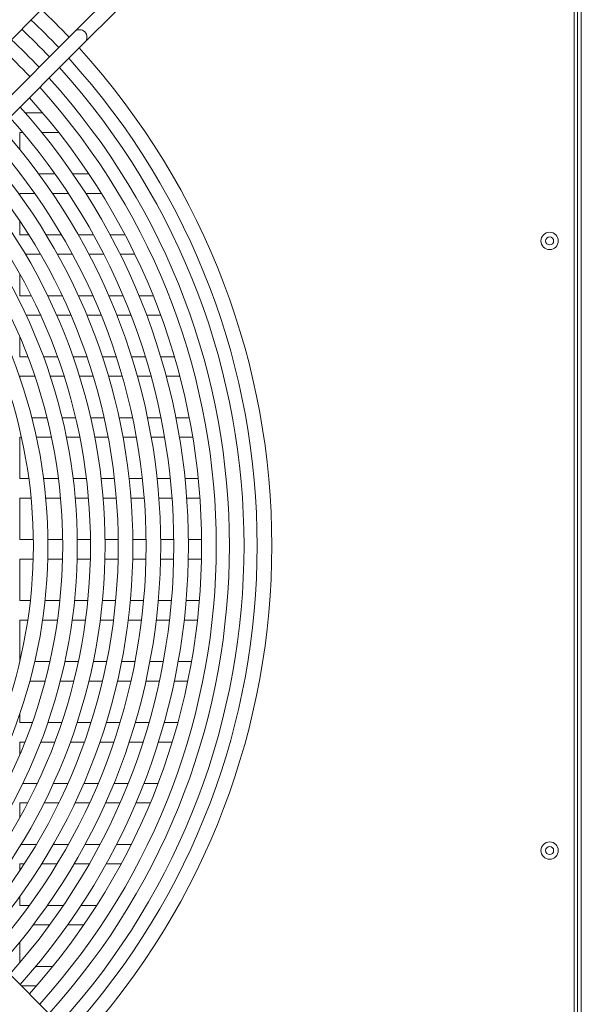
# Model space of a CAD drawing. Units: millimetres. Extents: x 240 to 7008, y 120 to 4920.
# Drawn here: x 5642 to 5873, y 1810 to 2214 of the extents above; entities that cross this region are included whole.
import ezdxf

# ---------------------------------------------------------------- set-up
doc = ezdxf.new("R2010")
doc.units = ezdxf.units.MM
doc.header["$LTSCALE"] = 12
doc.layers.add('Visible', color=7, linetype='Continuous', lineweight=0)

msp = doc.modelspace()

# ---------------------------------------------------------------- linework, layer by layer
at = {"layer": 'Visible'}
for p, q in [((5869.728, 1579.583), (5869.728, 2417.442)), ((5871.228, 2417.442), (5871.228, 1579.583)), ((5871.228, 1579.583), (5871.228, 2417.442)), ((5872.728, 2417.442), (5872.728, 1579.583)), ((5666.881, 2211.352), (5686.074, 2230.545)), ((5671.124, 2207.109), (5694.638, 2230.623)), ((5593.283, 2160.381), (5653.446, 2220.544)), ((5604.597, 2149.067), (5664.76, 2209.23)), ((5666.881, 2211.352), (5664.76, 2209.23)), ((5608.839, 2144.825), (5669.002, 2204.988)), ((5669.002, 2204.988), (5671.124, 2207.109)), ((5651.728, 2176.012), (5644.593, 2176.012)), ((5642.378, 2160.986), (5642.378, 2168.012)), ((5642.378, 2168.012), (5643.566, 2168.012)), ((5651.356, 2168.012), (5658.267, 2168.012)), ((5642.378, 2151.012), (5642.378, 2151.302)), ((5642.6, 2151.012), (5642.378, 2151.012)), ((5656.761, 2151.012), (5650.096, 2151.012)), ((5670.612, 2151.012), (5664.086, 2151.012)), ((5642.378, 2142.246), (5642.378, 2143.012)), ((5642.378, 2143.012), (5648.458, 2143.012)), ((5655.748, 2143.012), (5662.241, 2143.012)), ((5669.39, 2143.012), (5675.767, 2143.012)), ((5642.378, 2126.012), (5642.378, 2131.717)), ((5646.068, 2126.012), (5642.378, 2126.012)), ((5659.404, 2126.012), (5653.117, 2126.012)), ((5672.532, 2126.012), (5666.338, 2126.012)), ((5685.485, 2126.012), (5679.37, 2126.012)), ((5644.622, 2118.012), (5650.87, 2118.012)), ((5657.761, 2118.012), (5663.917, 2118.012)), ((5670.714, 2118.012), (5676.792, 2118.012)), ((5683.509, 2118.012), (5689.521, 2118.012)), ((5642.378, 2101.012), (5642.378, 2109.876)), ((5647.07, 2101.012), (5642.378, 2101.012)), ((5659.747, 2101.012), (5653.761, 2101.012)), ((5672.29, 2101.012), (5666.365, 2101.012)), ((5684.72, 2101.012), (5678.846, 2101.012)), ((5697.053, 2101.012), (5691.223, 2101.012)), ((5644.947, 2093.012), (5650.891, 2093.012)), ((5657.463, 2093.012), (5663.348, 2093.012)), ((5669.861, 2093.012), (5675.697, 2093.012)), ((5682.16, 2093.012), (5687.954, 2093.012)), ((5694.374, 2093.012), (5700.132, 2093.012)), ((5642.378, 2076.012), (5642.378, 2084.07)), ((5645.642, 2076.012), (5642.378, 2076.012)), ((5657.799, 2076.012), (5652.052, 2076.012)), ((5669.878, 2076.012), (5664.167, 2076.012)), ((5681.89, 2076.012), (5676.209, 2076.012)), ((5693.845, 2076.012), (5688.19, 2076.012)), ((5705.751, 2076.012), (5700.118, 2076.012)), ((5642.378, 2067.297), (5642.378, 2068.012)), ((5642.378, 2068.012), (5648.519, 2068.012)), ((5654.843, 2068.012), (5660.516, 2068.012)), ((5666.806, 2068.012), (5672.452, 2068.012)), ((5678.714, 2068.012), (5684.337, 2068.012)), ((5690.574, 2068.012), (5696.176, 2068.012)), ((5702.392, 2068.012), (5707.977, 2068.012)), ((5653.498, 2051.012), (5647.264, 2051.012)), ((5665.227, 2051.012), (5659.676, 2051.012)), ((5676.923, 2051.012), (5671.387, 2051.012)), ((5688.591, 2051.012), (5683.068, 2051.012)), ((5700.235, 2051.012), (5694.723, 2051.012)), ((5711.858, 2051.012), (5706.356, 2051.012)), ((5642.378, 2026.012), (5642.378, 2043.012)), ((5642.378, 2043.012), (5643.011, 2043.012)), ((5649.153, 2043.012), (5655.331, 2043.012)), ((5661.457, 2043.012), (5666.964, 2043.012)), ((5673.078, 2043.012), (5678.574, 2043.012)), ((5684.677, 2043.012), (5690.164, 2043.012)), ((5696.258, 2043.012), (5701.737, 2043.012)), ((5707.823, 2043.012), (5713.296, 2043.012)), ((5646.043, 2026.012), (5642.378, 2026.012)), ((5658.19, 2026.012), (5652.097, 2026.012)), ((5669.677, 2026.012), (5664.238, 2026.012)), ((5681.155, 2026.012), (5675.719, 2026.012)), ((5692.625, 2026.012), (5687.193, 2026.012)), ((5704.09, 2026.012), (5698.661, 2026.012)), ((5715.548, 2026.012), (5710.122, 2026.012)), ((5642.378, 2001.012), (5642.378, 2018.012)), ((5642.378, 2018.012), (5646.966, 2018.012)), ((5652.993, 2018.012), (5659.061, 2018.012)), ((5665.085, 2018.012), (5670.504, 2018.012)), ((5676.525, 2018.012), (5681.942, 2018.012)), ((5687.961, 2018.012), (5693.376, 2018.012)), ((5699.394, 2018.012), (5704.808, 2018.012)), ((5710.824, 2018.012), (5716.237, 2018.012)), ((5647.88, 2001.012), (5642.378, 2001.012)), ((5659.924, 2001.012), (5653.88, 2001.012)), ((5671.323, 2001.012), (5665.924, 2001.012)), ((5682.722, 2001.012), (5677.323, 2001.012)), ((5694.121, 2001.012), (5688.723, 2001.012)), ((5705.521, 2001.012), (5700.122, 2001.012)), ((5716.92, 2001.012), (5711.521, 2001.012)), ((5642.378, 1976.012), (5642.378, 1993.012)), ((5642.378, 1993.012), (5647.821, 1993.012)), ((5653.823, 1993.012), (5659.869, 1993.012)), ((5665.87, 1993.012), (5671.271, 1993.012)), ((5677.272, 1993.012), (5682.672, 1993.012)), ((5688.674, 1993.012), (5694.074, 1993.012)), ((5700.075, 1993.012), (5705.475, 1993.012)), ((5711.476, 1993.012), (5716.876, 1993.012)), ((5646.657, 1976.012), (5642.378, 1976.012)), ((5658.77, 1976.012), (5652.693, 1976.012)), ((5670.227, 1976.012), (5664.801, 1976.012)), ((5681.678, 1976.012), (5676.255, 1976.012)), ((5693.125, 1976.012), (5687.704, 1976.012)), ((5704.567, 1976.012), (5699.149, 1976.012)), ((5716.006, 1976.012), (5710.589, 1976.012)), ((5642.378, 1951.255), (5642.378, 1968.012)), ((5642.378, 1968.012), (5645.615, 1968.012)), ((5651.681, 1968.012), (5657.786, 1968.012)), ((5663.845, 1968.012), (5669.293, 1968.012)), ((5675.346, 1968.012), (5680.789, 1968.012)), ((5686.837, 1968.012), (5692.277, 1968.012)), ((5698.321, 1968.012), (5703.757, 1968.012)), ((5709.796, 1968.012), (5715.229, 1968.012)), ((5654.681, 1951.012), (5648.483, 1951.012)), ((5666.348, 1951.012), (5660.826, 1951.012)), ((5677.988, 1951.012), (5672.478, 1951.012)), ((5689.606, 1951.012), (5684.106, 1951.012)), ((5701.204, 1951.012), (5695.713, 1951.012)), ((5712.785, 1951.012), (5707.302, 1951.012)), ((5646.471, 1943.012), (5652.728, 1943.012)), ((5658.928, 1943.012), (5664.498, 1943.012)), ((5670.678, 1943.012), (5676.23, 1943.012)), ((5682.393, 1943.012), (5687.931, 1943.012)), ((5694.079, 1943.012), (5699.605, 1943.012)), ((5705.74, 1943.012), (5711.256, 1943.012)), ((5642.378, 1926.012), (5642.378, 1929.728)), ((5647.482, 1926.012), (5642.378, 1926.012)), ((5659.536, 1926.012), (5653.836, 1926.012)), ((5671.523, 1926.012), (5665.854, 1926.012)), ((5683.453, 1926.012), (5677.81, 1926.012)), ((5695.334, 1926.012), (5689.713, 1926.012)), ((5707.173, 1926.012), (5701.571, 1926.012)), ((5642.378, 1912.955), (5642.378, 1918.012)), ((5642.378, 1918.012), (5644.471, 1918.012)), ((5650.917, 1918.012), (5656.695, 1918.012)), ((5663.094, 1918.012), (5668.833, 1918.012)), ((5675.192, 1918.012), (5680.897, 1918.012)), ((5687.222, 1918.012), (5692.9, 1918.012)), ((5699.195, 1918.012), (5704.848, 1918.012)), ((5649.503, 1901.012), (5643.518, 1901.012)), ((5662.039, 1901.012), (5656.117, 1901.012)), ((5674.458, 1901.012), (5668.589, 1901.012)), ((5686.777, 1901.012), (5680.954, 1901.012)), ((5699.011, 1901.012), (5693.227, 1901.012)), ((5642.378, 1887.149), (5642.378, 1893.012)), ((5642.378, 1893.012), (5645.538, 1893.012)), ((5652.278, 1893.012), (5658.305, 1893.012)), ((5664.965, 1893.012), (5670.927, 1893.012)), ((5677.521, 1893.012), (5683.427, 1893.012)), ((5689.964, 1893.012), (5695.823, 1893.012)), ((5649.119, 1876.012), (5642.816, 1876.012)), ((5662.27, 1876.012), (5656.067, 1876.012)), ((5675.236, 1876.012), (5669.116, 1876.012)), ((5688.046, 1876.012), (5681.997, 1876.012)), ((5642.378, 1865.308), (5642.378, 1868.012)), ((5642.378, 1868.012), (5644.156, 1868.012)), ((5651.269, 1868.012), (5657.611, 1868.012)), ((5664.601, 1868.012), (5670.842, 1868.012)), ((5677.729, 1868.012), (5683.886, 1868.012)), ((5642.378, 1851.012), (5642.378, 1854.778)), ((5608.839, 1852.2), (5669.002, 1792.037)), ((5646.317, 1851.012), (5642.378, 1851.012)), ((5660.236, 1851.012), (5653.682, 1851.012)), ((5673.88, 1851.012), (5667.449, 1851.012)), ((5647.856, 1843.012), (5654.591, 1843.012)), ((5661.989, 1843.012), (5668.575, 1843.012)), ((5642.378, 1827.615), (5642.378, 1836.039)), ((5655.874, 1826.012), (5648.882, 1826.012)), ((5643.027, 1818.012), (5649.143, 1818.012))]:
    msp.add_line(p, q, dxfattribs=at)
for centre, radius in [((5859.728, 2123.512), 3.55), ((5859.728, 2123.512), 1.65), ((5859.728, 1873.512), 3.55), ((5859.728, 1873.512), 1.65)]:
    msp.add_circle(centre, radius, dxfattribs=at)
for centre, radius, start, end in [((5442.728, 1998.512), 303, 43.48706, 46.51294), ((5442.728, 1998.512), 297, 43.45649, 46.54351), ((5442.728, 1998.512), 291.601, 43.42791, 46.57209), ((5666.881, 2207.109), 3, 315, 135), ((5442.728, 1998.512), 285.601, 43.39487, 46.60513), ((5442.728, 1998.512), 280.203, 43.36394, 46.63606), ((5442.728, 1998.512), 303, 317.64827, 42.35173), ((5442.728, 1998.512), 297, 317.70181, 42.29819), ((5442.728, 1998.512), 291.601, 317.75187, 42.24813), ((5442.728, 1998.512), 285.601, 317.80973, 42.19027), ((5442.728, 1998.512), 280.203, 317.86391, 42.13609), ((5442.728, 1998.512), 274.203, 317.92663, 42.07337), ((5442.728, 1998.512), 268.804, 317.98546, 42.01454), ((5442.728, 1998.512), 262.804, 318.05368, 41.94632), ((5442.728, 1998.512), 257.406, 318.11779, 41.88221), ((5442.728, 1998.512), 251.406, 318.19227, 41.80773), ((5442.728, 1998.512), 246.007, 318.2624, 41.7376), ((5442.728, 1998.512), 240.007, 318.34405, 41.65595), ((5442.728, 1998.512), 234.609, 318.42109, 41.57891), ((5442.728, 1998.512), 228.609, 318.51099, 41.48901), ((5442.728, 1998.512), 223.21, 318.59602, 41.40398), ((5442.728, 1998.512), 217.21, 318.69549, 41.30451), ((5442.728, 1998.512), 211.167, 318.8014, 41.1986), ((5442.728, 1998.512), 205.167, 318.91274, 41.08726)]:
    msp.add_arc(centre, radius, start, end, dxfattribs=at)

doc.saveas('drawing.dxf')
